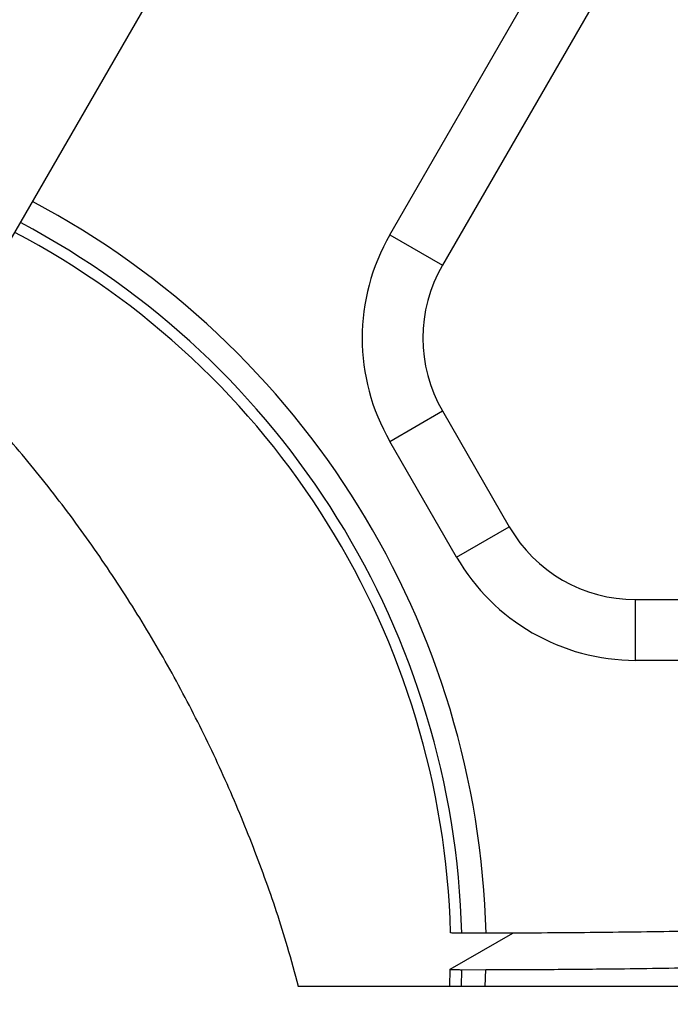
# Model space of a CAD drawing. Units: millimetres. Extents: x -10311 to 9178, y -5780 to 12519.
# Drawn here: x -5781 to -5727, y -1105 to -1024 of the extents above; entities that cross this region are included whole.
import ezdxf

# ---------------------------------------------------------------- set-up
doc = ezdxf.new("R2010")
doc.units = ezdxf.units.MM
doc.styles.add('SLDTEXTSTYLE0', font='TXT', dxfattribs={"width": 0.7})
doc.dimstyles.new('SLDDIMSTYLE0', dxfattribs={"dimtxt": 5, "dimasz": 3.302, "dimexe": 0, "dimexo": 0.0625, "dimgap": 1.25, "dimtad": 2, "dimdec": 0, "dimrnd": 1e-09, "dimzin": 12, "dimdsep": 46, "dimtxsty": 'SLDTEXTSTYLE0', "dimsah": 1, "dimcen": 0.09, "dimadec": 0, "dimazin": 3, "dimtfac": 1, "dimtofl": 0, "dimtmove": 0, "dimatfit": 3, "dimfxl": 0, "dimfrac": 2, "dimtolj": 1, "dimtzin": 12, "dimarcsym": 0})

# ---------------------------------------------------------------- blocks, each defined once
blk = doc.blocks.new('_D')
at = {"color": 7, "linetype": 'Continuous', "lineweight": 0}
for p, q in [((-1643.218, 2727.364), (-9768.702, 2727.364)), ((-9767.702, -3221.263), (-9767.702, 2727.364)), ((3760.681, -3221.263), (-9768.702, -3221.263))]:
    blk.add_line(p, q, dxfattribs=at)
at = {"color": 7, "linetype": 'Continuous', "lineweight": 18}
for points in [[(-9767.702, 2727.364), (-9768.21, 2724.062), (-9767.194, 2724.062)], [(-9767.702, -3221.263), (-9767.194, -3217.961), (-9768.21, -3217.961)]]:
    blk.add_solid(points, dxfattribs=at)
at = {"color": 7, "linetype": 'Continuous', "lineweight": 18, "insert": (-9774.147, -253.171), "char_height": 5, "attachment_point": 1, "rotation": 90, "style": 'SLDTEXTSTYLE0'}
blk.add_mtext('5949', dxfattribs=at)
blk = doc.blocks.new('_D_1')
at = {"color": 7, "linetype": 'Continuous', "lineweight": 0}
for p, q in [((7285.341, 1686.833), (7285.341, -5379.388)), ((-7937.385, -572.466), (-7937.385, -5379.388)), ((-7937.385, -5378.388), (7285.341, -5378.388))]:
    blk.add_line(p, q, dxfattribs=at)
at = {"color": 7, "linetype": 'Continuous', "lineweight": 18}
for points in [[(-7937.385, -5378.388), (-7934.083, -5378.896), (-7934.083, -5377.88)], [(7285.341, -5378.388), (7282.039, -5377.88), (7282.039, -5378.896)]]:
    blk.add_solid(points, dxfattribs=at)
at = {"color": 7, "linetype": 'Continuous', "lineweight": 18, "insert": (-333.129, -5371.943), "char_height": 5, "attachment_point": 1, "style": 'SLDTEXTSTYLE0'}
blk.add_mtext('15223', dxfattribs=at)
blk = doc.blocks.new('_D_2')
at = {"color": 7, "linetype": 'Continuous', "lineweight": 0}
for p, q in [((9178.346, 1959.086), (9178.346, -5779.977)), ((-9422.346, -572.475), (-9422.346, -5779.977)), ((-9422.346, -5778.977), (9178.346, -5778.977))]:
    blk.add_line(p, q, dxfattribs=at)
at = {"color": 7, "linetype": 'Continuous', "lineweight": 18}
for points in [[(-9422.346, -5778.977), (-9419.044, -5779.485), (-9419.044, -5778.469)], [(9178.346, -5778.977), (9175.044, -5778.469), (9175.044, -5779.485)]]:
    blk.add_solid(points, dxfattribs=at)
at = {"color": 7, "linetype": 'Continuous', "lineweight": 18, "insert": (-128.934, -5772.532), "char_height": 5, "attachment_point": 1, "style": 'SLDTEXTSTYLE0'}
blk.add_mtext('18601', dxfattribs=at)
blk = doc.blocks.new('_D_3')
at = {"color": 7, "linetype": 'Continuous', "lineweight": 0}
for p, q in [((-1300.015, 5003.853), (-10305.855, 5003.853)), ((-10304.855, -4706.225), (-10304.855, 5003.853)), ((-6359.496, -4706.225), (-10305.855, -4706.225))]:
    blk.add_line(p, q, dxfattribs=at)
at = {"color": 7, "linetype": 'Continuous', "lineweight": 18}
for points in [[(-10304.855, 5003.853), (-10305.363, 5000.551), (-10304.347, 5000.551)], [(-10304.855, -4706.225), (-10304.347, -4702.923), (-10305.363, -4702.923)]]:
    blk.add_solid(points, dxfattribs=at)
at = {"color": 7, "linetype": 'Continuous', "lineweight": 18, "insert": (-10311.3, 142.946), "char_height": 5, "attachment_point": 1, "rotation": 90, "style": 'SLDTEXTSTYLE0'}
blk.add_mtext('9710', dxfattribs=at)

msp = doc.modelspace()

# ---------------------------------------------------------------- linework, layer by layer
at = {"color": 7, "linetype": 'Continuous', "lineweight": 25}
for p, q in [((-5750.547, -1042.137), (-5660.13, -885.53)), ((-5655.713, -887.879), (-5746.217, -1044.637)), ((-5787.707, -1052.8), (-5767.074, -1017.062)), ((-5750.547, -1042.137), (-5746.217, -1044.637)), ((-5750.547, -1059.137), (-5746.217, -1056.637)), ((-5746.217, -1056.637), (-5740.717, -1066.163)), ((-5745.047, -1068.663), (-5750.547, -1059.137)), ((-5745.047, -1068.663), (-5740.717, -1066.163)), ((-5730.325, -1077.163), (-5730.325, -1072.163)), ((-5730.325, -1072.163), (-5549.316, -1072.163)), ((-5549.491, -1077.163), (-5730.325, -1077.163)), ((-5745.571, -1102.581), (-5740.431, -1099.614)), ((-5742.628, -1099.622), (-5744.623, -1099.625)), ((-5745.612, -1104.013), (-5745.571, -1102.581)), ((-5744.647, -1102.622), (-5744.685, -1104.013)), ((-5744.647, -1102.622), (-5742.652, -1102.619)), ((-5742.689, -1104.013), (-5742.652, -1102.619)), ((-5716.873, -1104.013), (-5758.12, -1104.013))]:
    msp.add_line(p, q, dxfattribs=at)
for centre, radius, start, end in [((-5812.814, -1101.46), 70.21, 1.50028, 62.11154), ((-5812.804, -1101.454), 68.205, 1.53678, 62.17869), ((-5812.723, -1101.407), 67.2, 1.55472, 62.25101), ((-5735.825, -1050.637), 17, 150, 210), ((-5735.825, -1050.637), 12, 150, 210), ((-5730.325, -1060.163), 12, 210, 270), ((-5730.325, -1060.163), 17, 210, 270)]:
    msp.add_arc(centre, radius, start, end, dxfattribs=at)
for points, knots in [([(-5758.076, -1104.013), (-5758.365, -1102.923), (-5759.169, -1099.89), (-5760.823, -1095.011), (-5763.004, -1089.389), (-5765.49, -1083.892), (-5768.256, -1078.532), (-5771.3, -1073.324), (-5774.613, -1068.283), (-5778.181, -1063.418), (-5782.013, -1058.762), (-5785.185, -1055.203), (-5787.153, -1053.279), (-5787.684, -1052.76)], [0, 0, 0, 0, 0.056517, 0.157205, 0.257898, 0.358593, 0.459292, 0.559993, 0.660695, 0.761398, 0.8621, 0.962802, 1, 1, 1, 1]), ([(-5744.623, -1099.625), (-5744.66, -1099.625), (-5744.766, -1099.625), (-5744.977, -1099.623), (-5745.231, -1099.618), (-5745.442, -1099.607), (-5745.548, -1099.596), (-5745.548, -1099.587), (-5745.547, -1099.584)], [0, 0, 0, 0, 0.0701708, 0.2045586, 0.4191406, 0.633724, 0.8482708, 1, 1, 1, 1]), ([(-5710.246, -1099.019), (-5711.29, -1099.062), (-5714.234, -1099.185), (-5719.919, -1099.344), (-5727.021, -1099.492), (-5733.348, -1099.572), (-5738.575, -1099.611), (-5741.277, -1099.618), (-5742.628, -1099.622)], [0, 0, 0, 0, 0.119029, 0.335491, 0.551973, 0.768454, 0.884227, 1, 1, 1, 1]), ([(-5745.571, -1102.581), (-5745.572, -1102.584), (-5745.575, -1102.591), (-5745.489, -1102.603), (-5745.291, -1102.614), (-5745.011, -1102.621), (-5744.78, -1102.622), (-5744.658, -1102.622), (-5744.647, -1102.622)], [0, 0, 0, 0, 0.120236, 0.334859, 0.54948, 0.764135, 0.978842, 1, 1, 1, 1]), ([(-5742.652, -1102.619), (-5740.982, -1102.614), (-5737.623, -1102.604), (-5731.776, -1102.553), (-5725.224, -1102.454), (-5719.956, -1102.346), (-5717.394, -1102.263), (-5716.973, -1102.249)], [0, 0, 0, 0, 0.187131, 0.37663, 0.656018, 0.943511, 1, 1, 1, 1])]:
    msp.add_open_spline(points, degree=3, knots=knots, dxfattribs=at)

# ---------------------------------------------------------------- dimensions: what is measured, and where the dimension line sits
at = {"color": 7, "linetype": 'Continuous', "lineweight": 18}
for base, p1, p2, angle, picture, middle in [((-10304.855, 5003.853), (-6359.496, -4706.225), (-1300.015, 5003.853), 90, '_D_3', (-10304.855, 148.814)), ((-9767.702, 2727.364), (3760.681, -3221.263), (-1643.218, 2727.364), 90, '_D', (-9767.702, -246.949)), ((9178.346, -5778.977), (-9422.346, -572.475), (9178.346, 1959.086), 0, '_D_2', (-122, -5778.977)), ((7285.341, -5378.388), (-7937.385, -572.466), (7285.341, 1686.833), 0, '_D_1', (-326.022, -5378.388))]:
    dim = msp.add_linear_dim(base=base, p1=p1, p2=p2, angle=angle, dimstyle='SLDDIMSTYLE0', dxfattribs=at)
    dim.commit()
    dim.dimension.update_dxf_attribs({"geometry": picture, "text_midpoint": middle, "dimtype": 160})

doc.saveas('drawing.dxf')
